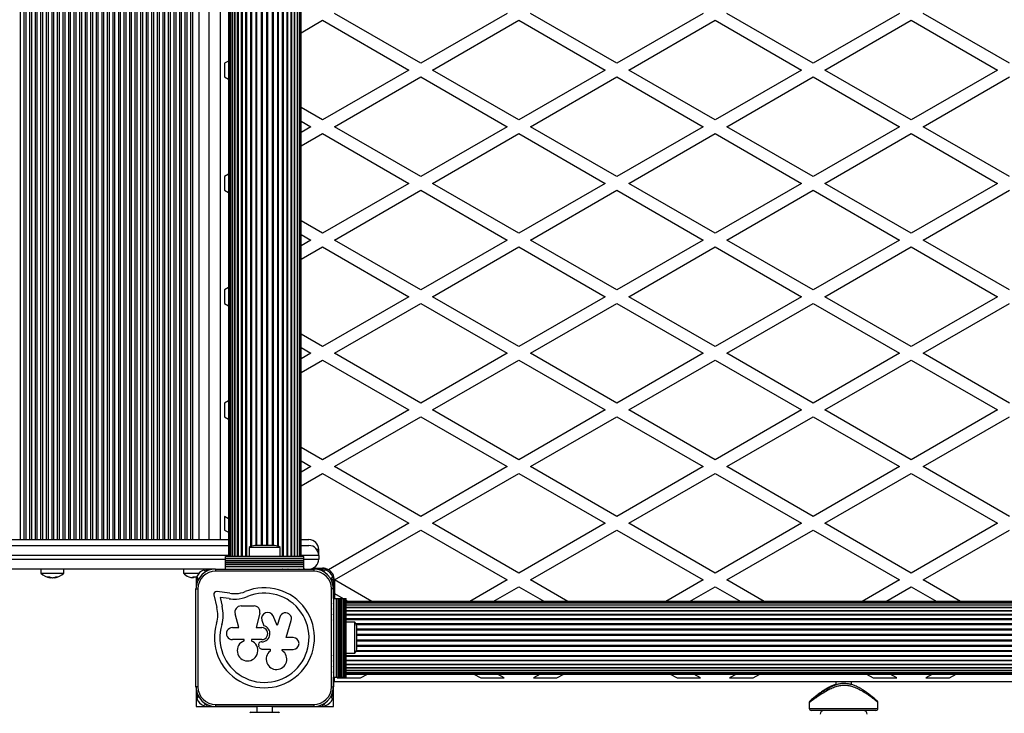
# Model space of a CAD drawing. Units: millimetres. Extents: x 0 to 6989, y 0 to 5006.
# Drawn here: x 2460 to 2962, y 2017 to 2370 of the extents above; entities that cross this region are included whole.
import ezdxf

# ---------------------------------------------------------------- set-up
doc = ezdxf.new("R2010")
doc.units = ezdxf.units.MM

msp = doc.modelspace()

# ---------------------------------------------------------------- linework, layer by layer
at = {"color": 7, "linetype": 'Continuous', "lineweight": 25, "ltscale": 50}
for p, q in [((2566.5, 2603.5), (2566.5, 2096.5)), ((2566.71, 2603.5), (2566.71, 2096.5)), ((2567.34, 2603.5), (2567.34, 2096.5)), ((2568.36, 2603.5), (2568.36, 2096.5)), ((2569.77, 2603.5), (2569.77, 2096.5)), ((2571.51, 2603.5), (2571.51, 2096.5)), ((2573.55, 2603.5), (2573.55, 2096.5)), ((2596.45, 2096.5), (2596.45, 2603.5)), ((2598.49, 2096.5), (2598.49, 2603.5)), ((2600.23, 2096.5), (2600.23, 2603.5)), ((2601.64, 2096.5), (2601.64, 2603.5)), ((2602.66, 2096.5), (2602.66, 2603.5)), ((2603.29, 2096.5), (2603.29, 2603.5)), ((2603.5, 2096.5), (2603.5, 2603.5)), ((2548.33, 2105), (2548.33, 2595)), ((2551.56, 2105), (2551.56, 2595)), ((2556.71, 2105), (2556.71, 2595)), ((2562.5, 2105), (2562.5, 2595)), ((2603.5, 2363.36), (2614.5, 2369.71)), ((2614.5, 2369.71), (2658.5, 2344.31)), ((2664.5, 2347.77), (2620.5, 2373.18)), ((2708.5, 2373.18), (2664.5, 2347.77)), ((2670.5, 2344.31), (2714.5, 2369.71)), ((2714.5, 2369.71), (2758.5, 2344.31)), ((2764.5, 2347.77), (2720.5, 2373.18)), ((2808.5, 2373.18), (2764.5, 2347.77)), ((2770.5, 2344.31), (2814.5, 2369.71)), ((2814.5, 2369.71), (2858.5, 2344.31)), ((2864.5, 2347.77), (2820.5, 2373.18)), ((2908.5, 2373.18), (2864.5, 2347.77)), ((2870.5, 2344.31), (2914.5, 2369.71)), ((2914.5, 2369.71), (2958.5, 2344.31)), ((2964.5, 2347.77), (2920.5, 2373.18)), ((2566.5, 2348.93), (2564.5, 2347.77)), ((2564.5, 2347.77), (2564.5, 2340.84)), ((2658.5, 2344.31), (2614.5, 2318.9)), ((2714.5, 2318.9), (2670.5, 2344.31)), ((2758.5, 2344.31), (2714.5, 2318.9)), ((2814.5, 2318.9), (2770.5, 2344.31)), ((2858.5, 2344.31), (2814.5, 2318.9)), ((2914.5, 2318.9), (2870.5, 2344.31)), ((2958.5, 2344.31), (2914.5, 2318.9)), ((2564.5, 2340.84), (2566.5, 2339.69)), ((2620.5, 2315.44), (2664.5, 2340.84)), ((2664.5, 2340.84), (2708.5, 2315.44)), ((2720.5, 2315.44), (2764.5, 2340.84)), ((2764.5, 2340.84), (2808.5, 2315.44)), ((2820.5, 2315.44), (2864.5, 2340.84)), ((2864.5, 2340.84), (2908.5, 2315.44)), ((2920.5, 2315.44), (2964.5, 2340.84)), ((2614.5, 2318.9), (2603.5, 2325.26)), ((2603.5, 2318.33), (2608.5, 2315.44)), ((2608.5, 2315.44), (2603.5, 2312.55)), ((2664.5, 2290.04), (2620.5, 2315.44)), ((2708.5, 2315.44), (2664.5, 2290.04)), ((2764.5, 2290.04), (2720.5, 2315.44)), ((2808.5, 2315.44), (2764.5, 2290.04)), ((2864.5, 2290.04), (2820.5, 2315.44)), ((2908.5, 2315.44), (2864.5, 2290.04)), ((2964.5, 2290.04), (2920.5, 2315.44)), ((2603.5, 2305.63), (2614.5, 2311.98)), ((2614.5, 2311.98), (2658.5, 2286.57)), ((2670.5, 2286.57), (2714.5, 2311.98)), ((2714.5, 2311.98), (2758.5, 2286.57)), ((2770.5, 2286.57), (2814.5, 2311.98)), ((2814.5, 2311.98), (2858.5, 2286.57)), ((2870.5, 2286.57), (2914.5, 2311.98)), ((2914.5, 2311.98), (2958.5, 2286.57)), ((2566.5, 2291.19), (2564.5, 2290.04)), ((2564.5, 2290.04), (2564.5, 2283.11)), ((2564.5, 2283.11), (2566.5, 2281.95)), ((2658.5, 2286.57), (2614.5, 2261.17)), ((2620.5, 2257.71), (2664.5, 2283.11)), ((2664.5, 2283.11), (2708.5, 2257.71)), ((2714.5, 2261.17), (2670.5, 2286.57)), ((2758.5, 2286.57), (2714.5, 2261.17)), ((2720.5, 2257.71), (2764.5, 2283.11)), ((2764.5, 2283.11), (2808.5, 2257.71)), ((2814.5, 2261.17), (2770.5, 2286.57)), ((2858.5, 2286.57), (2814.5, 2261.17)), ((2820.5, 2257.71), (2864.5, 2283.11)), ((2864.5, 2283.11), (2908.5, 2257.71)), ((2914.5, 2261.17), (2870.5, 2286.57)), ((2958.5, 2286.57), (2914.5, 2261.17)), ((2920.5, 2257.71), (2964.5, 2283.11)), ((2614.5, 2261.17), (2603.5, 2267.52)), ((2603.5, 2260.59), (2608.5, 2257.71)), ((2608.5, 2257.71), (2603.5, 2254.82)), ((2603.5, 2247.89), (2614.5, 2254.24)), ((2614.5, 2254.24), (2658.5, 2228.84)), ((2664.5, 2232.3), (2620.5, 2257.71)), ((2708.5, 2257.71), (2664.5, 2232.3)), ((2670.5, 2228.84), (2714.5, 2254.24)), ((2714.5, 2254.24), (2758.5, 2228.84)), ((2764.5, 2232.3), (2720.5, 2257.71)), ((2808.5, 2257.71), (2764.5, 2232.3)), ((2770.5, 2228.84), (2814.5, 2254.24)), ((2814.5, 2254.24), (2858.5, 2228.84)), ((2864.5, 2232.3), (2820.5, 2257.71)), ((2908.5, 2257.71), (2864.5, 2232.3)), ((2870.5, 2228.84), (2914.5, 2254.24)), ((2914.5, 2254.24), (2958.5, 2228.84)), ((2964.5, 2232.3), (2920.5, 2257.71)), ((2566.5, 2233.46), (2564.5, 2232.3)), ((2564.5, 2232.3), (2564.5, 2225.37)), ((2658.5, 2228.84), (2614.5, 2203.43)), ((2714.5, 2203.43), (2670.5, 2228.84)), ((2758.5, 2228.84), (2714.5, 2203.43)), ((2814.5, 2203.43), (2770.5, 2228.84)), ((2858.5, 2228.84), (2814.5, 2203.43)), ((2914.5, 2203.43), (2870.5, 2228.84)), ((2958.5, 2228.84), (2914.5, 2203.43)), ((2564.5, 2225.37), (2566.5, 2224.22)), ((2620.5, 2199.97), (2664.5, 2225.37)), ((2664.5, 2225.37), (2708.5, 2199.97)), ((2720.5, 2199.97), (2764.5, 2225.37)), ((2764.5, 2225.37), (2808.5, 2199.97)), ((2820.5, 2199.97), (2864.5, 2225.37)), ((2864.5, 2225.37), (2908.5, 2199.97)), ((2920.5, 2199.97), (2964.5, 2225.37)), ((2614.5, 2203.43), (2603.5, 2209.79)), ((2603.5, 2202.86), (2608.5, 2199.97)), ((2608.5, 2199.97), (2603.5, 2197.08)), ((2664.5, 2174.57), (2620.5, 2199.97)), ((2708.5, 2199.97), (2664.5, 2174.57)), ((2764.5, 2174.57), (2720.5, 2199.97)), ((2808.5, 2199.97), (2764.5, 2174.57)), ((2864.5, 2174.57), (2820.5, 2199.97)), ((2908.5, 2199.97), (2864.5, 2174.57)), ((2964.5, 2174.57), (2920.5, 2199.97)), ((2603.5, 2190.16), (2614.5, 2196.51)), ((2614.5, 2196.51), (2658.5, 2171.1)), ((2670.5, 2171.1), (2714.5, 2196.51)), ((2714.5, 2196.51), (2758.5, 2171.1)), ((2770.5, 2171.1), (2814.5, 2196.51)), ((2814.5, 2196.51), (2858.5, 2171.1)), ((2870.5, 2171.1), (2914.5, 2196.51)), ((2914.5, 2196.51), (2958.5, 2171.1)), ((2566.5, 2175.72), (2564.5, 2174.57)), ((2564.5, 2174.57), (2564.5, 2167.64)), ((2564.5, 2167.64), (2566.5, 2166.48)), ((2658.5, 2171.1), (2614.5, 2145.7)), ((2620.5, 2142.24), (2664.5, 2167.64)), ((2664.5, 2167.64), (2708.5, 2142.24)), ((2714.5, 2145.7), (2670.5, 2171.1)), ((2758.5, 2171.1), (2714.5, 2145.7)), ((2720.5, 2142.24), (2764.5, 2167.64)), ((2764.5, 2167.64), (2808.5, 2142.24)), ((2814.5, 2145.7), (2770.5, 2171.1)), ((2858.5, 2171.1), (2814.5, 2145.7)), ((2820.5, 2142.24), (2864.5, 2167.64)), ((2864.5, 2167.64), (2908.5, 2142.24)), ((2914.5, 2145.7), (2870.5, 2171.1)), ((2958.5, 2171.1), (2914.5, 2145.7)), ((2920.5, 2142.24), (2964.5, 2167.64)), ((2614.5, 2145.7), (2603.5, 2152.05)), ((2603.5, 2145.12), (2608.5, 2142.24)), ((2608.5, 2142.24), (2603.5, 2139.35)), ((2603.5, 2132.42), (2614.5, 2138.77)), ((2614.5, 2138.77), (2658.5, 2113.37)), ((2664.5, 2116.83), (2620.5, 2142.24)), ((2708.5, 2142.24), (2664.5, 2116.83)), ((2670.5, 2113.37), (2714.5, 2138.77)), ((2714.5, 2138.77), (2758.5, 2113.37)), ((2764.5, 2116.83), (2720.5, 2142.24)), ((2808.5, 2142.24), (2764.5, 2116.83)), ((2770.5, 2113.37), (2814.5, 2138.77)), ((2814.5, 2138.77), (2858.5, 2113.37)), ((2864.5, 2116.83), (2820.5, 2142.24)), ((2908.5, 2142.24), (2864.5, 2116.83)), ((2870.5, 2113.37), (2914.5, 2138.77)), ((2914.5, 2138.77), (2958.5, 2113.37)), ((2964.5, 2116.83), (2920.5, 2142.24)), ((2564.5, 2116.83), (2564.5, 2109.9)), ((2566.5, 2115.68), (2564.5, 2116.83)), ((2658.5, 2113.37), (2617.5, 2089.7)), ((2714.5, 2087.96), (2670.5, 2113.37)), ((2758.5, 2113.37), (2714.5, 2087.96)), ((2814.5, 2087.96), (2770.5, 2113.37)), ((2858.5, 2113.37), (2814.5, 2087.96)), ((2914.5, 2087.96), (2870.5, 2113.37)), ((2958.5, 2113.37), (2914.5, 2087.96)), ((2564.5, 2109.9), (2566.5, 2108.75)), ((2620.5, 2084.5), (2664.5, 2109.9)), ((2664.5, 2109.9), (2708.5, 2084.5)), ((2720.5, 2084.5), (2764.5, 2109.9)), ((2764.5, 2109.9), (2808.5, 2084.5)), ((2820.5, 2084.5), (2864.5, 2109.9)), ((2864.5, 2109.9), (2908.5, 2084.5)), ((2920.5, 2084.5), (2964.5, 2109.9)), ((1545.37, 2105), (2566.5, 2105)), ((2603.5, 2105), (2607.5, 2105)), ((1524.87, 2102), (2566.5, 2102)), ((2577.1, 2101), (2577.1, 2096.5)), ((2585, 2101), (2577.1, 2101)), ((2585, 2102), (2580, 2102)), ((2590, 2102), (2585, 2102)), ((2592.9, 2101), (2585, 2101)), ((2592.9, 2096.5), (2592.9, 2101)), ((2603.5, 2102), (2607.5, 2102)), ((2612.5, 2097), (2612.5, 2100)), ((2605, 2096.5), (2565, 2096.5)), ((2565, 2096.24), (2565, 2096.5)), ((2605, 2096.24), (2565, 2096.24)), ((2565, 2095.33), (2565, 2096.24)), ((2565, 2095.33), (2605, 2095.33)), ((2565, 2095.26), (2565, 2095.33)), ((2605, 2095.26), (2565, 2095.26)), ((2565, 2094.35), (2565, 2095.26)), ((2565, 2094.35), (2605, 2094.35)), ((2565, 2094.28), (2565, 2094.35)), ((2605, 2094.28), (2565, 2094.28)), ((2565, 2093.37), (2565, 2094.28)), ((2565, 2093.37), (2605, 2093.37)), ((2565, 2093.3), (2565, 2093.37)), ((2605, 2093.3), (2565, 2093.3)), ((2565, 2092.49), (2565, 2093.3)), ((2565, 2092.49), (2605, 2092.49)), ((2565, 2092.26), (2565, 2092.49)), ((2565, 2091.35), (2565, 2092.26)), ((2565, 2092.26), (2605, 2092.26)), ((2605, 2096.24), (2605, 2096.5)), ((2605, 2095.33), (2605, 2096.24)), ((2605, 2095.26), (2605, 2095.33)), ((2605, 2094.35), (2605, 2095.26)), ((2605, 2094.28), (2605, 2094.35)), ((2605, 2093.37), (2605, 2094.28)), ((2605, 2093.3), (2605, 2093.37)), ((2605, 2092.49), (2605, 2093.3)), ((2605, 2092.26), (2605, 2092.49)), ((2605, 2091.35), (2605, 2092.26)), ((2612.5, 2097), (2612.5, 2095)), ((2559.71, 2090), (1524.87, 2090)), ((2470.96, 2090), (2470.96, 2088)), ((2470.96, 2088), (2482.56, 2088)), ((2482.56, 2088), (2482.56, 2090)), ((2543.54, 2090), (2543.54, 2088)), ((2543.54, 2088), (2551.63, 2088)), ((2555.14, 2089.17), (2555.14, 2090)), ((2559.99, 2090), (2559.99, 2089)), ((2559.99, 2090), (2609.99, 2090)), ((2609.99, 2089), (2559.99, 2089)), ((2565, 2091.35), (2605, 2091.35)), ((2565, 2090), (2565, 2091.35)), ((2594.09, 2090), (2593.95, 2090)), ((2605, 2090), (2605, 2091.35)), ((2609.68, 2090.5), (2610.11, 2090.5)), ((2610.11, 2090.5), (2609.91, 2090.62)), ((2609.99, 2090), (2609.99, 2089)), ((2610.11, 2090.5), (2614.5, 2090.5)), ((2610.87, 2090), (2610.28, 2090)), ((2613.7, 2090), (2611.1, 2090)), ((2616.9, 2090), (2613.93, 2090)), ((2475.7, 2085.94), (2475.7, 2085.57)), ((2476.67, 2085.6), (2476.67, 2085.57)), ((2477.81, 2085.8), (2477.81, 2085.57)), ((2548.55, 2086.11), (2548.55, 2085.57)), ((2548.64, 2086.1), (2548.64, 2085.57)), ((2550, 2085.67), (2550, 2083.89)), ((2550, 2083.75), (2550, 2081.06)), ((2550.13, 2085.58), (2550.13, 2085.57)), ((2620, 2081), (2620, 2086.9)), ((2639.55, 2073.5), (2620.5, 2084.5)), ((2620.5, 2084.5), (2620.5, 2077.57)), ((2708.5, 2084.5), (2689.45, 2073.5)), ((2739.55, 2073.5), (2720.5, 2084.5)), ((2808.5, 2084.5), (2789.45, 2073.5)), ((2839.55, 2073.5), (2820.5, 2084.5)), ((2908.5, 2084.5), (2889.45, 2073.5)), ((2939.55, 2073.5), (2920.5, 2084.5)), ((2549.99, 2030), (2549.99, 2080)), ((2549.99, 2080), (2550.99, 2080)), ((2550, 2080.93), (2550, 2080.4)), ((2550.99, 2080), (2550.99, 2030)), ((2567.26, 2077.67), (2560.69, 2078.56)), ((2618.99, 2030), (2618.99, 2080)), ((2619.99, 2080), (2618.99, 2080)), ((2619.99, 2080), (2619.99, 2030)), ((2620.5, 2081), (2620, 2081)), ((2620, 2075), (2620, 2081)), ((2620.5, 2077.57), (2620.5, 2075)), ((2620.5, 2077.57), (2624.95, 2075)), ((2701.45, 2073.5), (2714.5, 2081.04)), ((2714.5, 2081.04), (2727.55, 2073.5)), ((2801.45, 2073.5), (2814.5, 2081.04)), ((2814.5, 2081.04), (2827.55, 2073.5)), ((2901.45, 2073.5), (2914.5, 2081.04)), ((2914.5, 2081.04), (2927.55, 2073.5)), ((2559.11, 2076.82), (2560.62, 2070.39)), ((2566.89, 2074.93), (2562.24, 2075.56)), ((2562.24, 2075.56), (2563.3, 2071.06)), ((2620, 2077), (2619.99, 2077)), ((2619.99, 2073), (2620, 2073)), ((2620, 2075), (2621.35, 2075)), ((2620, 2075), (2620, 2035)), ((2621.35, 2075), (2621.35, 2035)), ((2621.35, 2075), (2622.26, 2075)), ((2622.26, 2075), (2622.26, 2035)), ((2622.26, 2075), (2622.49, 2075)), ((2622.49, 2075), (2622.49, 2035)), ((2622.49, 2075), (2623.3, 2075)), ((2623.3, 2035), (2623.3, 2075)), ((2623.3, 2075), (2623.37, 2075)), ((2623.37, 2075), (2623.37, 2035)), ((2623.37, 2075), (2624.28, 2075)), ((2624.28, 2035), (2624.28, 2075)), ((2624.28, 2075), (2624.35, 2075)), ((2624.35, 2075), (2624.35, 2035)), ((2624.35, 2075), (2625.26, 2075)), ((2625.26, 2035), (2625.26, 2075)), ((2625.26, 2075), (2625.33, 2075)), ((2625.33, 2075), (2625.33, 2035)), ((2625.33, 2075), (2626.24, 2075)), ((2626.24, 2035), (2626.24, 2075)), ((2626.24, 2075), (2626.5, 2075)), ((2626.5, 2035), (2626.5, 2075)), ((2626.5, 2074.11), (2627.55, 2073.5)), ((3133.5, 2073.5), (2626.5, 2073.5)), ((3133.5, 2073.29), (2626.5, 2073.29)), ((3133.5, 2072.66), (2626.5, 2072.66)), ((2572.99, 2071.25), (2579.55, 2071.25)), ((2582.52, 2067.46), (2580.7, 2060.15)), ((3133.5, 2071.64), (2626.5, 2071.64)), ((3133.5, 2070.23), (2626.5, 2070.23)), ((3133.5, 2068.49), (2626.5, 2068.49)), ((2571.86, 2060.15), (2569.88, 2067.15)), ((2583.59, 2063.91), (2584.53, 2061.13)), ((2591.38, 2061.22), (2589.28, 2066.1)), ((2592.73, 2065.58), (2591.38, 2061.22)), ((2595.89, 2055.11), (2598.56, 2063.79)), ((2619.99, 2063.92), (2619.99, 2064.13)), ((3133.5, 2066.45), (2626.5, 2066.45)), ((2631, 2062.9), (2626.5, 2062.9)), ((2631, 2055), (2631, 2062.9)), ((2568.56, 2060.15), (2571.86, 2060.15)), ((2580.7, 2060.15), (2583.53, 2060.15)), ((2620, 2059), (2619.99, 2059)), ((2632, 2055), (2632, 2060)), ((2574.47, 2054.05), (2568.56, 2054.05)), ((2574.47, 2053.4), (2574.47, 2054.05)), ((2583.53, 2054.05), (2578.26, 2054.05)), ((2578.26, 2054.05), (2578.26, 2053.32)), ((2583.53, 2052.94), (2583.26, 2052.94)), ((2599.47, 2055.11), (2595.89, 2055.11)), ((2631, 2047.1), (2631, 2055)), ((2632, 2050), (2632, 2055)), ((2583.57, 2049.26), (2587.76, 2049.26)), ((2587.76, 2049.26), (2587.76, 2048.2)), ((2593.97, 2049.08), (2599.47, 2049.08)), ((2593.97, 2048.43), (2593.97, 2049.08)), ((2619.99, 2051), (2620, 2051)), ((2626.5, 2047.1), (2631, 2047.1)), ((2619.99, 2045.87), (2619.99, 2046.08)), ((2626.5, 2043.55), (3133.5, 2043.55)), ((2626.5, 2041.51), (3133.5, 2041.51)), ((2626.5, 2039.77), (3133.5, 2039.77)), ((2626.5, 2038.36), (3133.5, 2038.36)), ((2626.5, 2037.34), (3133.5, 2037.34)), ((2620, 2035), (2621.35, 2035)), ((2620, 2020), (2620, 2035)), ((2620.5, 2032.5), (2620.5, 2035)), ((3139.5, 2032.5), (2620.5, 2032.5)), ((2621.35, 2035), (2622.26, 2035)), ((2622.76, 2035), (2621.9, 2034.5)), ((2621.9, 2034.5), (2633.9, 2034.5)), ((2622.26, 2035), (2622.49, 2035)), ((2622.49, 2035), (2623.3, 2035)), ((2623.3, 2035), (2623.37, 2035)), ((2623.37, 2035), (2624.28, 2035)), ((2624.28, 2035), (2624.35, 2035)), ((2624.35, 2035), (2625.26, 2035)), ((2625.26, 2035), (2625.33, 2035)), ((2625.33, 2035), (2626.24, 2035)), ((2626.24, 2035), (2626.5, 2035)), ((2626.5, 2036.71), (3133.5, 2036.71)), ((2626.5, 2036.5), (3133.5, 2036.5)), ((2633.9, 2034.5), (2637.36, 2036.5)), ((2691.64, 2036.5), (2695.1, 2034.5)), ((2695.1, 2034.5), (2707.1, 2034.5)), ((2707.1, 2034.5), (2703.64, 2036.5)), ((2725.36, 2036.5), (2721.9, 2034.5)), ((2721.9, 2034.5), (2733.9, 2034.5)), ((2733.9, 2034.5), (2737.36, 2036.5)), ((2791.64, 2036.5), (2795.1, 2034.5)), ((2795.1, 2034.5), (2807.1, 2034.5)), ((2807.1, 2034.5), (2803.64, 2036.5)), ((2825.36, 2036.5), (2821.9, 2034.5)), ((2821.9, 2034.5), (2833.9, 2034.5)), ((2833.9, 2034.5), (2837.36, 2036.5)), ((2876, 2032.5), (2876, 2030.92)), ((2884, 2031.15), (2884, 2032.5)), ((2891.64, 2036.5), (2895.1, 2034.5)), ((2895.1, 2034.5), (2907.1, 2034.5)), ((2907.1, 2034.5), (2903.64, 2036.5)), ((2925.36, 2036.5), (2921.9, 2034.5)), ((2921.9, 2034.5), (2933.9, 2034.5)), ((2933.9, 2034.5), (2937.36, 2036.5)), ((2550.99, 2030), (2549.99, 2030)), ((2550, 2029.61), (2550, 2029.07)), ((2550, 2028.94), (2550, 2026.25)), ((2618.99, 2030), (2619.99, 2030)), ((2550, 2026.11), (2550, 2020)), ((2862.5, 2022.01), (2862.5, 2019)), ((2897.5, 2019), (2897.5, 2022.04)), ((2550, 2020), (2556.11, 2020)), ((2556.25, 2020), (2558.94, 2020)), ((2559.07, 2020), (2561.77, 2020)), ((2559.99, 2021), (2609.99, 2021)), ((2559.99, 2021), (2559.99, 2020)), ((2609.99, 2020), (2559.99, 2020)), ((2561.9, 2020), (2564.6, 2020)), ((2564.73, 2020), (2567.43, 2020)), ((2567.56, 2020), (2570.25, 2020)), ((2570.39, 2020), (2573.08, 2020)), ((2573.22, 2020), (2575.91, 2020)), ((2575.87, 2020), (2576.09, 2020)), ((2576.04, 2020), (2581, 2020)), ((2578, 2017), (2592, 2017)), ((2581, 2020), (2581, 2017)), ((2589, 2017), (2589, 2020)), ((2589, 2020), (2593.9, 2020)), ((2593.87, 2020), (2594.16, 2020)), ((2594.13, 2020), (2596.73, 2020)), ((2596.96, 2020), (2599.56, 2020)), ((2599.79, 2020), (2602.39, 2020)), ((2602.62, 2020), (2605.22, 2020)), ((2605.45, 2020), (2608.04, 2020)), ((2608.27, 2020), (2610.87, 2020)), ((2609.99, 2021), (2609.99, 2020)), ((2611.1, 2020), (2613.7, 2020)), ((2613.93, 2020), (2620, 2020)), ((2896.5, 2018), (2863.5, 2018))]:
    msp.add_line(p, q, dxfattribs=at)
at = {"color": 8, "linetype": 'Continuous', "lineweight": 25, "ltscale": 50}
for p, q in [((2568.35, 2096.5), (2568.35, 2603.5)), ((2569.59, 2096.5), (2569.59, 2603.5)), ((2571.21, 2096.5), (2571.21, 2603.5)), ((2573.18, 2096.5), (2573.18, 2603.5)), ((2575.43, 2096.5), (2575.43, 2603.5)), ((2575.85, 2096.5), (2575.85, 2603.5)), ((2594.15, 2096.5), (2594.15, 2603.5)), ((2594.57, 2096.5), (2594.57, 2603.5)), ((2596.82, 2096.5), (2596.82, 2603.5)), ((2598.79, 2096.5), (2598.79, 2603.5)), ((2600.41, 2096.5), (2600.41, 2603.5)), ((2601.65, 2096.5), (2601.65, 2603.5)), ((2460.62, 2105), (2460.62, 2595)), ((2462.51, 2105), (2462.51, 2595)), ((2463.45, 2105), (2463.45, 2595)), ((2465.33, 2105), (2465.33, 2595)), ((2466.28, 2105), (2466.28, 2595)), ((2468.16, 2105), (2468.16, 2595)), ((2469.11, 2105), (2469.11, 2595)), ((2470.99, 2105), (2470.99, 2595)), ((2471.93, 2105), (2471.93, 2595)), ((2473.82, 2105), (2473.82, 2595)), ((2474.76, 2105), (2474.76, 2595)), ((2476.65, 2105), (2476.65, 2595)), ((2477.59, 2105), (2477.59, 2595)), ((2479.48, 2105), (2479.48, 2595)), ((2480.42, 2105), (2480.42, 2595)), ((2482.3, 2105), (2482.3, 2595)), ((2483.25, 2105), (2483.25, 2595)), ((2485.13, 2105), (2485.13, 2595)), ((2486.08, 2105), (2486.08, 2595)), ((2487.96, 2105), (2487.96, 2595)), ((2488.9, 2105), (2488.9, 2595)), ((2490.79, 2105), (2490.79, 2595)), ((2491.73, 2105), (2491.73, 2595)), ((2493.62, 2105), (2493.62, 2595)), ((2494.56, 2105), (2494.56, 2595)), ((2496.45, 2105), (2496.45, 2595)), ((2497.39, 2105), (2497.39, 2595)), ((2499.28, 2105), (2499.28, 2595)), ((2500.22, 2105), (2500.22, 2595)), ((2502.1, 2105), (2502.1, 2595)), ((2503.05, 2105), (2503.05, 2595)), ((2504.93, 2105), (2504.93, 2595)), ((2505.87, 2105), (2505.87, 2595)), ((2507.76, 2105), (2507.76, 2595)), ((2508.7, 2105), (2508.7, 2595)), ((2510.59, 2105), (2510.59, 2595)), ((2511.53, 2105), (2511.53, 2595)), ((2513.42, 2105), (2513.42, 2595)), ((2514.36, 2105), (2514.36, 2595)), ((2516.25, 2105), (2516.25, 2595)), ((2517.19, 2105), (2517.19, 2595)), ((2519.07, 2105), (2519.07, 2595)), ((2520.02, 2105), (2520.02, 2595)), ((2521.9, 2105), (2521.9, 2595)), ((2522.85, 2105), (2522.85, 2595)), ((2524.73, 2105), (2524.73, 2595)), ((2525.67, 2105), (2525.67, 2595)), ((2527.56, 2105), (2527.56, 2595)), ((2528.5, 2105), (2528.5, 2595)), ((2530.39, 2105), (2530.39, 2595)), ((2531.33, 2105), (2531.33, 2595)), ((2533.22, 2105), (2533.22, 2595)), ((2534.16, 2105), (2534.16, 2595)), ((2536.04, 2105), (2536.04, 2595)), ((2536.99, 2105), (2536.99, 2595)), ((2538.87, 2105), (2538.87, 2595)), ((2539.82, 2105), (2539.82, 2595)), ((2541.7, 2105), (2541.7, 2595)), ((2542.64, 2105), (2542.64, 2595)), ((2544.53, 2105), (2544.53, 2595)), ((2545.47, 2105), (2545.47, 2595)), ((2547.36, 2105), (2547.36, 2595)), ((2577.92, 2101.51), (2577.92, 2598.49)), ((2578.37, 2101.71), (2578.37, 2598.29)), ((2580.58, 2102), (2580.58, 2598)), ((2581.06, 2102), (2581.06, 2598)), ((2583.35, 2102), (2583.35, 2598)), ((2583.84, 2102), (2583.84, 2598)), ((2586.16, 2102), (2586.16, 2598)), ((2586.65, 2102), (2586.65, 2598)), ((2588.94, 2102), (2588.94, 2598)), ((2589.42, 2102), (2589.42, 2598)), ((2591.63, 2101.71), (2591.63, 2598.29)), ((2592.08, 2101.51), (2592.08, 2598.49)), ((2612.5, 2100), (2611.5, 2100)), ((2566.5, 2097), (1521.35, 2097)), ((1521.35, 2095), (2565, 2095)), ((2612.5, 2097), (2603.5, 2097)), ((2605, 2095), (2612.5, 2095)), ((3133.5, 2071.65), (2626.5, 2071.65)), ((3133.5, 2070.41), (2626.5, 2070.41)), ((3133.5, 2068.79), (2626.5, 2068.79)), ((3133.5, 2066.82), (2626.5, 2066.82)), ((3133.5, 2064.57), (2626.5, 2064.57)), ((3133.5, 2064.15), (2626.5, 2064.15)), ((3128.49, 2062.08), (2631.51, 2062.08)), ((3128.29, 2061.63), (2631.71, 2061.63)), ((3128, 2059.42), (2632, 2059.42)), ((3128, 2058.94), (2632, 2058.94)), ((3128, 2056.65), (2632, 2056.65)), ((3128, 2056.16), (2632, 2056.16)), ((3128, 2053.84), (2632, 2053.84)), ((3128, 2053.35), (2632, 2053.35)), ((3128.49, 2047.92), (2631.51, 2047.92)), ((3128.29, 2048.37), (2631.71, 2048.37)), ((3128, 2051.06), (2632, 2051.06)), ((3128, 2050.58), (2632, 2050.58)), ((3133.5, 2045.85), (2626.5, 2045.85)), ((3133.5, 2045.43), (2626.5, 2045.43)), ((3133.5, 2043.18), (2626.5, 2043.18)), ((3133.5, 2041.21), (2626.5, 2041.21)), ((3133.5, 2039.59), (2626.5, 2039.59)), ((3133.5, 2038.35), (2626.5, 2038.35)), ((2862.5, 2019), (2897.5, 2019))]:
    msp.add_line(p, q, dxfattribs=at)
at = {"color": 7, "linetype": 'Continuous', "lineweight": 25, "ltscale": 50, "flags": 128}
for points in [[(2596.92, 2090), (2596.85, 2090.01), (2596.77, 2090)], [(2599.75, 2090), (2599.67, 2090.01), (2599.6, 2090)], [(2602.57, 2090), (2602.5, 2090.01), (2602.43, 2090)], [(2605.4, 2090), (2605.33, 2090.01), (2605.26, 2090)], [(2608.23, 2090), (2608.16, 2090.01), (2608.09, 2090)], [(2546.37, 2086.1), (2546.37, 2086.1), (2546.36, 2086.09), (2546.35, 2086.09), (2546.33, 2086.09), (2546.32, 2086.1), (2546.31, 2086.11), (2546.3, 2086.12)], [(2619.99, 2078.06), (2620, 2078.17), (2619.99, 2078.27)], [(2619.99, 2075.23), (2620, 2075.34), (2619.99, 2075.45)], [(2619.99, 2072.41), (2620, 2072.51), (2619.99, 2072.62)], [(2619.99, 2069.58), (2620, 2069.68), (2619.99, 2069.79)], [(2619.99, 2066.75), (2620, 2066.85), (2619.99, 2066.96)], [(2619.99, 2043.04), (2620, 2043.15), (2619.99, 2043.25)], [(2619.99, 2040.21), (2620, 2040.32), (2619.99, 2040.42)], [(2619.99, 2037.38), (2620, 2037.49), (2619.99, 2037.59)], [(2619.99, 2034.55), (2620, 2034.66), (2619.99, 2034.77)], [(2619.99, 2031.73), (2620, 2031.83), (2619.99, 2031.94)], [(2561.72, 2020), (2561.84, 2020), (2561.95, 2020)], [(2564.55, 2020), (2564.66, 2020), (2564.78, 2020)], [(2567.38, 2020), (2567.49, 2020), (2567.6, 2020)], [(2570.21, 2020), (2570.32, 2020), (2570.43, 2020)], [(2573.04, 2020), (2573.15, 2020), (2573.26, 2020)], [(2596.7, 2020), (2596.85, 2019.99), (2596.99, 2020)], [(2599.53, 2020), (2599.67, 2019.99), (2599.82, 2020)], [(2602.36, 2020), (2602.5, 2019.99), (2602.65, 2020)], [(2605.19, 2020), (2605.33, 2019.99), (2605.48, 2020)], [(2608.01, 2020), (2608.16, 2019.99), (2608.31, 2020)]]:
    msp.add_lwpolyline(points, dxfattribs=at)
at = {"color": 7, "linetype": 'Continuous', "lineweight": 25, "ltscale": 2500}
for centre, radius, start, end in [((2607.5, 2100), 5, 0, 90), ((2580, 2097.29), 4.71, 90, 128.0512), ((2590, 2097.29), 4.71, 51.9488, 90), ((2607.5, 2097), 5, 0, 90), ((2607.5, 2095), 5, 272.321, 0), ((2476.76, 2093.48), 7.98, 223.3646, 261.6624), ((2476.76, 2093.48), 7.98, 278.3376, 316.6354), ((2549.34, 2093.48), 7.98, 223.3646, 247.8694), ((2559.99, 2080), 10, 90, 180), ((2556.2, 2083.8), 6.2, 112.3233, 157.6767), ((2559.99, 2080), 9, 90, 180), ((2553.97, 2089.22), 0.342, 19.4712, 112.3233), ((2554.76, 2089.5), 0.5, 199.4712, 340.5288), ((2556.18, 2089), 1, 33.2638, 160.5288), ((2559.01, 2089), 1, 76.7362, 115.754), ((2609.99, 2080), 10, 360, 90), ((2609.99, 2080), 9, 360, 90), ((2610.99, 2089.01), 1, 63.135, 104.2384), ((2613.82, 2089.01), 1, 19.4712, 147.1891), ((2614.5, 2084.5), 6, 60, 90), ((2615.23, 2089.51), 0.5, 199.4712, 340.5288), ((2616.02, 2089.23), 0.342, 67.6767, 160.5288), ((2613.8, 2083.81), 6.2, 22.3233, 67.6767), ((2614.5, 2084.5), 6, 0, 60), ((2474.81, 2090.38), 4.29, 262.3592, 277.6408), ((2476.28, 2089.29), 3.76, 237.277, 261.2083), ((2477.42, 2089.29), 3.76, 237.277, 261.2083), ((2477.27, 2090.31), 4.78, 250.8261, 262.8311), ((2476.22, 2090.44), 4.91, 277.3232, 298.4492), ((2477.19, 2090.44), 4.91, 277.3232, 298.4492), ((2479.04, 2089.21), 3.12, 261.0341, 278.9659), ((2549.3, 2093.45), 7.92, 247.7706, 264.5709), ((2549.16, 2093.45), 7.37, 264.1665, 275.8335), ((2550.23, 2086.28), 1.83, 184.8295, 202.7471), ((2546.95, 2086.28), 1.83, 337.2529, 355.1705), ((2549.52, 2093.45), 7.37, 268.5927, 273.7266), ((2551.73, 2086.28), 1.83, 184.8295, 202.7471), ((2551, 2083.82), 1, 109.4712, 236.5883), ((2549.3, 2093.45), 7.91, 275.4282, 280.5612), ((2549.39, 2093.45), 7.91, 275.4282, 280.0497), ((2550.78, 2086.03), 0.342, 157.6767, 250.5288), ((2550.5, 2085.24), 0.5, 289.4712, 70.5288), ((2619.5, 2085.24), 0.5, 109.4712, 250.5288), ((2619.22, 2086.03), 0.342, 289.4712, 22.3233), ((2619, 2083.83), 1, 302.6895, 70.5288), ((2551, 2080.99), 1, 154.8636, 192.5934), ((2560.5, 2077.15), 1.43, 82.2556, 193.207), ((2584.88, 2055), 25.49, 162.8705, 112.5151), ((2584.88, 2055), 22.73, 162.8247, 112.5151), ((2569.89, 2097.01), 19.52, 262.2556, 271.8206), ((2569.74, 2091.53), 14.05, 273.178, 292.5151), ((2619, 2081), 1, 345.2499, 27.3332), ((2569.89, 2097.01), 22.29, 262.2556, 271.9038), ((2569.74, 2091.53), 16.81, 273.0651, 292.5151), ((2546.44, 2066.63), 14.67, 343.6802, 14.8332), ((2546.44, 2066.63), 17.43, 343.6114, 14.6987), ((2572.99, 2068.02), 3.23, 89.9999, 195.7638), ((2579.55, 2068.2), 3.05, 346.0658, 89.9999), ((2586.48, 2064.89), 3.05, 23.325, 198.662), ((2595.65, 2064.69), 3.05, 342.7942, 162.9959), ((2627.3, 2060), 4.7, 0, 38.0512), ((2568.56, 2057.1), 3.05, 90, 270.0002), ((2583.53, 2057.1), 4.16, 270, 76.0917), ((2583.53, 2057.1), 3.05, 269.8716, 90.1284), ((2576.26, 2048.46), 5.26, 110.0184, 67.6499), ((2583.26, 2051.51), 1.43, 90, 203.5195), ((2599.47, 2052.09), 3.02, 270, 90), ((2576.19, 2048.43), 6.29, 16.9934, 23.5195), ((2583.57, 2050.69), 1.43, 196.9934, 269.9999), ((2591.02, 2044.08), 5.26, 128.3294, 55.8449), ((2627.3, 2050), 4.7, 321.9488, 0), ((2559.99, 2030), 10, 180, 270), ((2551, 2029.01), 1, 167.2829, 205.3633), ((2559.99, 2030), 9, 180, 270), ((2609.99, 2030), 9, 270, 360), ((2609.99, 2030), 10, 270, 360), ((2619, 2029), 1, 332.4568, 14.8569), ((2551, 2026.18), 1, 123.2658, 250.5287), ((2550.78, 2023.97), 0.342, 109.4714, 202.3233), ((2556.2, 2026.2), 6.2, 202.3233, 247.6767), ((2550.5, 2024.76), 0.5, 289.4714, 70.5287), ((2613.8, 2026.19), 6.2, 292.3233, 337.6767), ((2619.5, 2024.76), 0.5, 109.4712, 250.5288), ((2619, 2026.17), 1, 289.4712, 57.4559), ((2619.22, 2023.97), 0.342, 337.6767, 70.5288), ((2553.97, 2020.78), 0.342, 247.6767, 340.5288), ((2554.76, 2020.5), 0.5, 19.4712, 160.5288), ((2556.18, 2021), 1, 199.4712, 327.2024), ((2559.01, 2021), 1, 242.7621, 284.759), ((2578, 2016.5), 0.5, 90, 180), ((2592, 2016.5), 0.5, 0, 90), ((2610.99, 2020.99), 1, 254.3352, 298.28), ((2613.82, 2020.99), 1, 212.346, 340.5288), ((2615.23, 2020.49), 0.5, 19.4712, 160.5288), ((2616.02, 2020.77), 0.342, 199.4712, 292.3233), ((2863.5, 2019), 1, 180, 270), ((2870, 2016), 2, 90, 180), ((2890, 2016), 2, 0, 90), ((2896.5, 2019), 1, 270, 0)]:
    msp.add_arc(centre, radius, start, end, dxfattribs=at)
at = {"color": 7, "linetype": 'Continuous', "lineweight": 25, "ltscale": 50}
for points, knots in [([(2876, 2031.15), (2875.91, 2031.13), (2875.22, 2030.97), (2873.96, 2030.45), (2872.19, 2029.61), (2870.43, 2028.58), (2868.69, 2027.44), (2867.08, 2026.27), (2865.67, 2025.18), (2864.54, 2024.26), (2863.68, 2023.54), (2863.1, 2023.02), (2862.87, 2022.81), (2862.73, 2022.65), (2862.62, 2022.49), (2862.54, 2022.3), (2862.49, 2022.12), (2862.5, 2022.02), (2862.51, 2022.01)], [0, 0, 0, 0, 0.0109372, 0.0883227, 0.1721837, 0.2646176, 0.3639122, 0.4687469, 0.5710235, 0.6697452, 0.7632447, 0.8526444, 0.9410775, 0.9667358, 0.9768732, 0.9866134, 0.9989339, 1, 1, 1, 1]), ([(2897.49, 2022.04), (2897.49, 2022.06), (2897.5, 2022.16), (2897.45, 2022.32), (2897.39, 2022.48), (2897.32, 2022.58), (2897.25, 2022.67), (2897.17, 2022.77), (2897.01, 2022.92), (2896.66, 2023.24), (2896, 2023.81), (2895.09, 2024.57), (2893.97, 2025.46), (2892.61, 2026.5), (2891, 2027.65), (2889.23, 2028.79), (2887.38, 2029.83), (2885.57, 2030.66), (2883.78, 2031.26), (2882.03, 2031.62), (2880.26, 2031.74), (2878.49, 2031.6), (2876.71, 2031.21), (2874.95, 2030.6), (2873.17, 2029.78), (2871.37, 2028.78), (2869.57, 2027.66), (2867.87, 2026.49), (2866.41, 2025.42), (2865.22, 2024.53), (2864.28, 2023.81), (2863.6, 2023.29), (2863.22, 2023), (2863.04, 2022.88), (2863.05, 2022.89), (2863.06, 2022.89)], [0, 0, 0, 0, 0.001263, 0.005679, 0.009482, 0.013037, 0.017642, 0.026409, 0.04503, 0.082355, 0.121989, 0.161152, 0.201498, 0.243854, 0.288191, 0.334372, 0.375683, 0.413792, 0.448313, 0.480425, 0.51141, 0.54397, 0.576353, 0.610444, 0.647011, 0.687094, 0.730904, 0.777153, 0.822527, 0.862164, 0.899392, 0.938837, 0.971456, 0.992698, 1, 1, 1, 1])]:
    msp.add_open_spline(points, degree=3, knots=knots, dxfattribs=at)
at = {"color": 8, "linetype": 'Continuous', "lineweight": 25, "ltscale": 50}
msp.add_open_spline([(2897.46, 2022.04), (2897.46, 2022.04), (2897.47, 2022.06), (2897.11, 2022.37), (2896.48, 2022.89), (2895.55, 2023.62), (2894.2, 2024.65), (2892.34, 2025.99), (2890.04, 2027.48), (2887.61, 2028.83), (2885.38, 2029.8), (2883.3, 2030.4), (2881.68, 2030.66), (2880.04, 2030.72), (2878.39, 2030.58), (2876.32, 2030.12), (2874.15, 2029.32), (2871.66, 2028.09), (2869.14, 2026.6), (2866.9, 2025.1), (2865.16, 2023.87), (2863.93, 2022.99), (2863.1, 2022.39), (2862.59, 2022.03), (2862.53, 2022.02), (2862.51, 2022.01)], degree=3, knots=[0, 0, 0, 0, 0.0272661, 0.066589, 0.105931, 0.1474723, 0.189039, 0.249759, 0.3105189, 0.3603011, 0.4100001, 0.4425677, 0.4750916, 0.4947227, 0.5273551, 0.5600257, 0.6050673, 0.6501942, 0.7133949, 0.7765793, 0.8263388, 0.8760494, 0.9176998, 0.9593259, 1, 1, 1, 1], dxfattribs=at)

doc.saveas('drawing.dxf')
